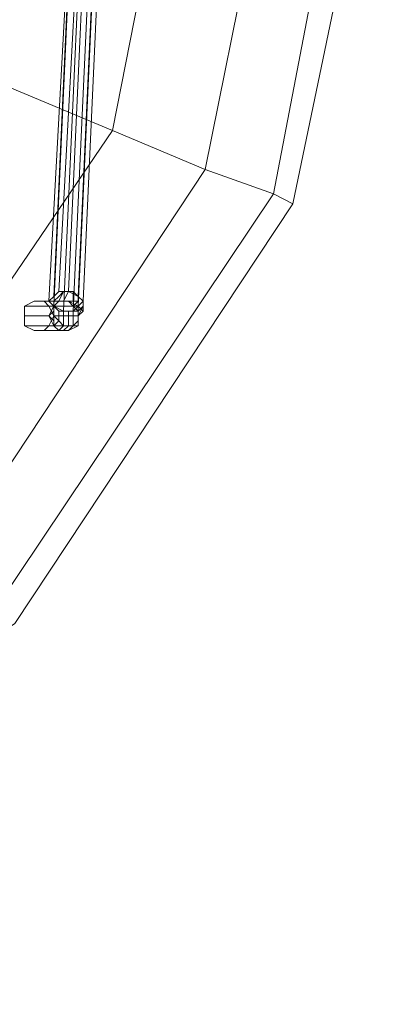
# Model space of a CAD drawing. Units: millimetres. Extents: x 3354 to 11849, y 1286 to 13682.
# Drawn here: x 9054 to 9141, y 4989 to 5217 of the extents above; entities that cross this region are included whole.
import ezdxf

# ---------------------------------------------------------------- set-up
doc = ezdxf.new("R2010")
doc.units = ezdxf.units.MM
doc.layers.add('kæde', color=253, linetype='Continuous', lineweight=5)
doc.layers.add('taifun', color=251, linetype='Continuous', lineweight=9)

msp = doc.modelspace()

# ---------------------------------------------------------------- linework, layer by layer
at = {"layer": 'kæde'}
for points in [[(9062.27, 5152.73), (9067.93, 5277.08), (9067.93, 5275.95), (9061.14, 5151.6)], [(9063.4, 5153.86), (9070.19, 5278.21), (9067.93, 5277.08), (9062.27, 5152.73)], [(9065.66, 5153.86), (9071.32, 5278.21), (9070.19, 5278.21), (9063.4, 5153.86)], [(9067.93, 5152.73), (9073.58, 5277.08), (9071.32, 5278.21), (9065.66, 5153.86)], [(9069.06, 5151.6), (9074.71, 5275.95), (9073.58, 5277.08), (9067.93, 5152.73)], [(9061.14, 5151.6), (9067.93, 5275.95), (9067.93, 5274.82), (9062.27, 5150.47)], [(9062.27, 5150.47), (9067.93, 5274.82), (9070.19, 5273.69), (9064.53, 5149.34)], [(9072.45, 5273.69), (9073.58, 5274.82), (9067.93, 5150.47), (9066.79, 5149.34), (9072.45, 5273.69)], [(9067.93, 5150.47), (9073.58, 5274.82), (9074.71, 5275.95), (9069.06, 5151.6)], [(9066.79, 5149.34), (9067.93, 5150.47), (9069.06, 5151.6), (9067.93, 5152.73), (9065.66, 5153.86), (9063.4, 5153.86), (9062.27, 5152.73), (9061.14, 5151.6), (9062.27, 5150.47), (9064.53, 5149.34), (9066.79, 5149.34), (9072.45, 5273.69)], [(9064.53, 5149.34), (9070.19, 5273.69), (9072.45, 5273.69), (9066.79, 5149.34)], [(9057.75, 5151.6), (9063.4, 5151.6), (9062.27, 5150.47), (9055.49, 5150.47)], [(9060.01, 5144.82), (9061.14, 5145.95), (9062.27, 5148.21), (9061.14, 5150.47), (9060.01, 5151.6), (9057.75, 5151.6), (9055.49, 5150.47), (9055.49, 5148.21), (9055.49, 5145.95), (9057.75, 5144.82), (9060.01, 5144.82), (9065.66, 5144.82)], [(9060.01, 5151.6), (9065.66, 5151.6), (9063.4, 5151.6), (9057.75, 5151.6)], [(9061.14, 5150.47), (9067.93, 5150.47), (9065.66, 5151.6), (9060.01, 5151.6)], [(9065.66, 5144.82), (9067.93, 5145.95), (9067.93, 5148.21), (9067.93, 5150.47), (9065.66, 5151.6), (9063.4, 5151.6), (9062.27, 5150.47), (9061.14, 5148.21), (9062.27, 5145.95), (9063.4, 5144.82), (9065.66, 5144.82)], [(9055.49, 5150.47), (9062.27, 5150.47), (9061.14, 5148.21), (9055.49, 5148.21)], [(9062.27, 5148.21), (9067.93, 5148.21), (9067.93, 5150.47), (9061.14, 5150.47)], [(9055.49, 5148.21), (9061.14, 5148.21), (9062.27, 5145.95), (9055.49, 5145.95)], [(9061.14, 5145.95), (9067.93, 5145.95), (9067.93, 5148.21), (9062.27, 5148.21)], [(9055.49, 5145.95), (9062.27, 5145.95), (9063.4, 5144.82), (9057.75, 5144.82)], [(9057.75, 5144.82), (9063.4, 5144.82), (9065.66, 5144.82), (9060.01, 5144.82)], [(9065.66, 5144.82), (9067.93, 5145.95), (9061.14, 5145.95), (9060.01, 5144.82), (9065.66, 5144.82)]]:
    msp.add_lwpolyline(points, close=True, dxfattribs=at)
at = {"layer": 'kæde', "flags": 128}
for points in [[(9062.27, 5151.6), (9063.4, 5151.6), (9064.53, 5153.86), (9063.4, 5152.73)], [(9063.4, 5151.6), (9064.53, 5151.6), (9065.66, 5153.86), (9064.53, 5153.86)], [(9064.53, 5151.6), (9066.79, 5151.6), (9066.79, 5153.86), (9065.66, 5153.86)], [(9066.79, 5151.6), (9067.93, 5151.6), (9067.93, 5152.73), (9066.79, 5153.86)], [(9062.27, 5150.47), (9062.27, 5151.6), (9063.4, 5152.73), (9062.27, 5151.6)], [(9062.27, 5149.34), (9062.27, 5150.47), (9062.27, 5151.6), (9062.27, 5150.47)], [(9062.27, 5150.47), (9063.4, 5151.6), (9062.27, 5151.6)], [(9062.27, 5148.21), (9062.27, 5149.34), (9062.27, 5151.6), (9062.27, 5150.47)], [(9062.27, 5149.34), (9062.27, 5151.6), (9062.27, 5150.47)], [(9063.4, 5151.6), (9064.53, 5151.6)], [(9065.66, 5151.6), (9066.79, 5151.6), (9064.53, 5151.6)], [(9065.66, 5151.6), (9066.79, 5150.47), (9067.93, 5151.6), (9066.79, 5151.6)], [(9066.79, 5150.47), (9067.93, 5149.34), (9067.93, 5150.47), (9067.93, 5151.6)], [(9067.93, 5151.6), (9067.93, 5150.47), (9069.06, 5151.6), (9067.93, 5152.73)], [(9067.93, 5150.47), (9069.06, 5151.6), (9069.06, 5149.34)], [(9069.06, 5149.34), (9067.93, 5148.21), (9069.06, 5150.47), (9069.06, 5151.6)], [(9061.14, 5148.21), (9062.27, 5149.34), (9062.27, 5150.47), (9062.27, 5149.34)], [(9062.27, 5147.08), (9061.14, 5148.21), (9062.27, 5149.34), (9062.27, 5148.21)], [(9063.4, 5147.08), (9062.27, 5148.21), (9062.27, 5150.47), (9063.4, 5149.34)], [(9064.53, 5145.95), (9063.4, 5147.08), (9063.4, 5149.34), (9064.53, 5149.34)], [(9065.66, 5145.95), (9064.53, 5145.95), (9064.53, 5149.34), (9065.66, 5149.34)], [(9066.79, 5145.95), (9065.66, 5145.95), (9065.66, 5149.34), (9066.79, 5149.34)], [(9067.93, 5147.08), (9066.79, 5145.95), (9066.79, 5149.34), (9067.93, 5149.34)], [(9067.93, 5149.34), (9067.93, 5148.21), (9069.06, 5149.34), (9067.93, 5150.47)], [(9067.93, 5148.21), (9067.93, 5147.08), (9067.93, 5149.34), (9069.06, 5150.47)], [(9067.93, 5148.21), (9067.93, 5147.08), (9067.93, 5148.21), (9069.06, 5149.34)], [(9062.27, 5145.95), (9062.27, 5147.08), (9062.27, 5148.21), (9063.4, 5147.08)], [(9063.4, 5144.82), (9062.27, 5145.95), (9063.4, 5147.08), (9064.53, 5145.95)], [(9066.79, 5145.95), (9065.66, 5144.82), (9066.79, 5145.95), (9067.93, 5147.08)], [(9067.93, 5147.08), (9066.79, 5145.95), (9067.93, 5147.08), (9067.93, 5148.21)], [(9064.53, 5144.82), (9063.4, 5144.82), (9064.53, 5145.95), (9065.66, 5145.95)], [(9065.66, 5144.82), (9064.53, 5144.82), (9065.66, 5145.95), (9066.79, 5145.95)]]:
    msp.add_lwpolyline(points, close=True, dxfattribs=at)
at = {"layer": 'taifun'}
for points in [[(8840.7, 4988.81), (8726.52, 5011.42), (8629.3, 5076.99), (8563.73, 5174.21), (8541.12, 5288.39), (8563.73, 5403.7), (8629.3, 5500.92), (8726.52, 5565.35), (8840.7, 5589.09), (8956.01, 5565.35), (9053.23, 5500.92), (9117.67, 5403.7), (9141.41, 5288.39), (9117.67, 5174.21), (9053.23, 5076.99), (8956.01, 5011.42), (8840.7, 4988.81)], [(8840.7, 4994.46), (8728.78, 5017.07), (8632.69, 5080.38), (8569.38, 5176.47), (8546.77, 5288.39), (8569.38, 5401.43), (8632.69, 5496.4), (8728.78, 5560.83), (8840.7, 5583.44), (8953.75, 5560.83), (9048.71, 5496.4), (9113.14, 5401.43), (9134.62, 5288.39), (9113.14, 5176.47), (9048.71, 5080.38), (8953.75, 5017.07), (8840.7, 4994.46)], [(8840.7, 4994.46), (8728.78, 5017.07), (8632.69, 5080.38), (8569.38, 5176.47), (8546.77, 5288.39), (8569.38, 5401.43), (8632.69, 5496.4), (8728.78, 5560.83), (8840.7, 5583.44), (8953.75, 5560.83), (9048.71, 5496.4), (9113.14, 5401.43), (9134.62, 5288.39), (9113.14, 5176.47), (9048.71, 5080.38), (8953.75, 5017.07), (8840.7, 4994.46)], [(8840.7, 5010.29), (8734.43, 5031.77), (8645.12, 5091.68), (8584.08, 5182.12), (8563.73, 5288.39), (8584.08, 5394.65), (8645.12, 5485.09), (8734.43, 5546.14), (8840.7, 5566.49), (8946.96, 5546.14), (9037.4, 5485.09), (9097.32, 5394.65), (9118.8, 5288.39), (9097.32, 5182.12), (9037.4, 5091.68), (8946.96, 5031.77), (8840.7, 5010.29)], [(8840.7, 5010.29), (8734.43, 5031.77), (8645.12, 5091.68), (8584.08, 5182.12), (8563.73, 5288.39), (8584.08, 5394.65), (8645.12, 5485.09), (8734.43, 5546.14), (8840.7, 5566.49), (8946.96, 5546.14), (9037.4, 5485.09), (9097.32, 5394.65), (9118.8, 5288.39), (9097.32, 5182.12), (9037.4, 5091.68), (8946.96, 5031.77), (8840.7, 5010.29)], [(8840.7, 5035.16), (8744.61, 5054.38), (8662.08, 5109.77), (8606.69, 5191.16), (8587.47, 5288.39), (8606.69, 5385.61), (8662.08, 5468.13), (8744.61, 5523.53), (8840.7, 5542.75), (8937.92, 5523.53), (9020.45, 5468.13), (9075.84, 5385.61), (9095.06, 5288.39), (9075.84, 5191.16), (9020.45, 5109.77), (8937.92, 5054.38), (8840.7, 5035.16)], [(8840.7, 5035.16), (8744.61, 5054.38), (8662.08, 5109.77), (8606.69, 5191.16), (8587.47, 5288.39), (8606.69, 5385.61), (8662.08, 5468.13), (8744.61, 5523.53), (8840.7, 5542.75), (8937.92, 5523.53), (9020.45, 5468.13), (9075.84, 5385.61), (9095.06, 5288.39), (9075.84, 5191.16), (9020.45, 5109.77), (8937.92, 5054.38), (8840.7, 5035.16)]]:
    msp.add_lwpolyline(points, close=True, dxfattribs=at)
for points in [[(9053.23, 5076.99), (9117.67, 5174.21), (9141.41, 5288.39), (9117.67, 5403.7), (9053.23, 5500.92)], [(9048.71, 5202.47), (9075.84, 5191.16), (9095.06, 5288.39), (9075.84, 5191.16), (9097.32, 5182.12), (9113.14, 5176.47), (9134.62, 5288.39), (9113.14, 5176.47), (9117.67, 5174.21), (9141.41, 5288.39), (9117.67, 5174.21), (9113.14, 5176.47), (9097.32, 5182.12), (9118.8, 5288.39), (9097.32, 5182.12), (9075.84, 5191.16), (9048.71, 5202.47), (9065.66, 5288.39), (9048.71, 5202.47)], [(9048.71, 5202.47), (9075.84, 5191.16), (9097.32, 5182.12), (9113.14, 5176.47), (9117.67, 5174.21), (9113.14, 5176.47), (9097.32, 5182.12), (9075.84, 5191.16), (9048.71, 5202.47)], [(9020.45, 5109.77), (9075.84, 5191.16), (9020.45, 5109.77)], [(9037.4, 5091.68), (9097.32, 5182.12), (9037.4, 5091.68)], [(9048.71, 5080.38), (9113.14, 5176.47), (9048.71, 5080.38)], [(9053.23, 5076.99), (9117.67, 5174.21), (9053.23, 5076.99)]]:
    msp.add_lwpolyline(points, dxfattribs=at)

doc.saveas('drawing.dxf')
